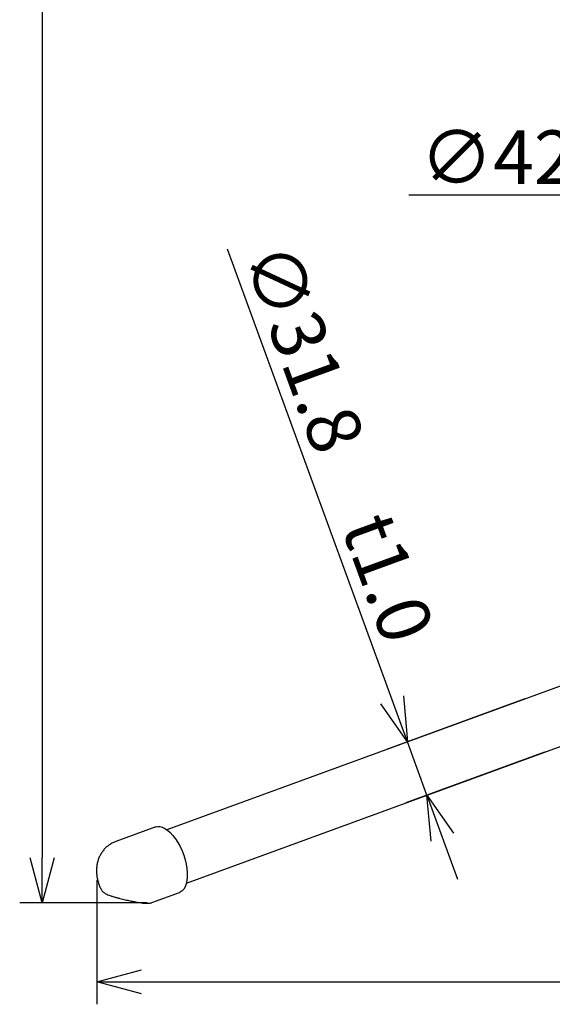
# Model space of a CAD drawing. Extents: x 980 to 1397, y -194 to 91.
# Drawn here: x 1083 to 1113, y -81 to -26 of the extents above; entities that cross this region are included whole.
import ezdxf

# ---------------------------------------------------------------- set-up
doc = ezdxf.new("R2010")
doc.units = 0
doc.header["$LTSCALE"] = 6.750431
doc.header["$MEASUREMENT"] = 0
doc.layers.get('0').update_dxf_attribs({"linetype": 'CONTINUOUS'})
doc.styles.get("Standard").update_dxf_attribs({"font": 'TXT', "bigfont": 'BIGFONT'})

msp = doc.modelspace()

# ---------------------------------------------------------------- linework, layer by layer
for p, q in [((1084.511, 52.575), (1084.511, -72.431)), ((1133.386, -35.349), (1105.036, -35.349)), ((1104.097, -63.582), (1094.882, -38.363)), ((1111.529, -63.528), (1103.781, -66.359)), ((1106.046, -68.917), (1104.955, -65.93)), ((1112.621, -66.515), (1104.872, -69.346)), ((1106.904, -71.265), (1107.762, -73.613)), ((1087.571, -73.646), (1087.571, -80.617)), ((1090.383, -74.931), (1083.261, -74.931)), ((1090.071, -79.367), (1185.971, -79.367))]:
    msp.add_line(p, q)
at = {"color": 3}
for p, q in [((1132.03, -56.038), (1091.499, -70.847)), ((1092.59, -73.834), (1133.121, -59.024)), ((1090.87, -70.693), (1088.641, -71.508)), ((1090.87, -70.693), (1090.964, -70.67)), ((1090.964, -70.67), (1091.097, -70.67)), ((1091.097, -70.67), (1091.239, -70.705)), ((1091.239, -70.705), (1091.386, -70.773)), ((1091.386, -70.773), (1091.535, -70.874)), ((1091.535, -70.874), (1091.685, -71.006)), ((1091.685, -71.006), (1091.832, -71.166)), ((1091.832, -71.166), (1091.974, -71.352)), ((1091.974, -71.352), (1092.108, -71.559)), ((1092.108, -71.559), (1092.231, -71.784)), ((1092.231, -71.784), (1092.341, -72.023)), ((1092.341, -72.023), (1092.436, -72.272)), ((1092.436, -72.272), (1092.514, -72.525)), ((1092.514, -72.525), (1092.575, -72.778)), ((1092.575, -72.778), (1092.616, -73.027)), ((1092.616, -73.027), (1092.636, -73.266)), ((1092.617, -73.698), (1092.577, -73.884)), ((1092.637, -73.491), (1092.617, -73.698)), ((1092.636, -73.266), (1092.637, -73.491)), ((1090.649, -74.926), (1092.208, -74.356)), ((1092.236, -74.345), (1092.208, -74.356)), ((1092.346, -74.277), (1092.236, -74.345)), ((1092.44, -74.176), (1092.346, -74.277)), ((1092.518, -74.044), (1092.44, -74.176)), ((1092.577, -73.884), (1092.518, -74.044))]:
    msp.add_line(p, q, dxfattribs=at)
at = {"color": 0, "linetype": 'ByBlock', "lineweight": -2}
for p, q in [((1104.955, -65.93), (1103.468, -63.812)), ((1104.955, -65.93), (1104.097, -63.582)), ((1104.726, -63.352), (1104.955, -65.93)), ((1106.275, -71.495), (1106.046, -68.917)), ((1106.046, -68.917), (1107.533, -71.035)), ((1106.046, -68.917), (1106.904, -71.265)), ((1084.511, -74.931), (1083.841, -72.431)), ((1085.181, -72.431), (1084.511, -74.931)), ((1084.511, -74.931), (1084.511, -72.431)), ((1087.571, -79.367), (1090.071, -78.697)), ((1090.071, -80.037), (1087.571, -79.367)), ((1087.571, -79.367), (1090.071, -79.367))]:
    msp.add_line(p, q, dxfattribs=at)
at = {"color": 3}
msp.add_ellipse((1088.127, -73.772), major_axis=(2.577, -1.11), ratio=0.145091, start_param=6.121631, end_param=6.130857, dxfattribs=at)
for points, knots in [([(1088.643, -71.511), (1088.616, -71.52), (1088.519, -71.551), (1088.365, -71.635), (1088.186, -71.758), (1088.029, -71.903), (1087.894, -72.062), (1087.781, -72.236), (1087.692, -72.42), (1087.624, -72.614), (1087.579, -72.816), (1087.555, -73.028), (1087.555, -73.25), (1087.579, -73.48), (1087.629, -73.716), (1087.701, -73.946), (1087.768, -74.092), (1087.8, -74.163)], [0, 0, 0, 0, 0.026284, 0.096863, 0.165656, 0.232974, 0.299133, 0.364479, 0.429433, 0.494541, 0.560529, 0.628308, 0.69883, 0.772597, 0.84888, 0.926409, 1, 1, 1, 1]), ([(1087.802, -74.162), (1087.81, -74.18), (1087.833, -74.226), (1087.882, -74.287), (1087.943, -74.346), (1088.009, -74.394), (1088.089, -74.44), (1088.188, -74.486), (1088.319, -74.537), (1088.473, -74.588), (1088.641, -74.637), (1088.774, -74.672), (1088.85, -74.69), (1088.866, -74.694)], [0, 0, 0, 0, 0.0427085, 0.1092083, 0.1749525, 0.2446457, 0.3273858, 0.4456665, 0.5760179, 0.7114533, 0.8393034, 0.9646454, 1, 1, 1, 1]), ([(1088.866, -74.695), (1088.919, -74.707), (1089.066, -74.743), (1089.299, -74.796), (1089.555, -74.851), (1089.78, -74.895), (1089.977, -74.928), (1090.149, -74.952), (1090.305, -74.966), (1090.433, -74.968), (1090.543, -74.958), (1090.608, -74.938), (1090.633, -74.931)], [0, 0, 0, 0, 0.081056, 0.22472, 0.353797, 0.469679, 0.574958, 0.673459, 0.771289, 0.878268, 0.953147, 1, 1, 1, 1])]:
    msp.add_open_spline(points, degree=3, knots=knots, dxfattribs=at)

# ---------------------------------------------------------------- texts
at = {"color": 4}
msp.add_text('∅42.7\u3000t1.2', height=3, dxfattribs=at).set_placement((1105.661, -34.724))
msp.add_text('∅31.8\u3000t1.0', height=3, rotation=290.0714, dxfattribs=at).set_placement((1095.684, -38.735))

doc.saveas('drawing.dxf')
